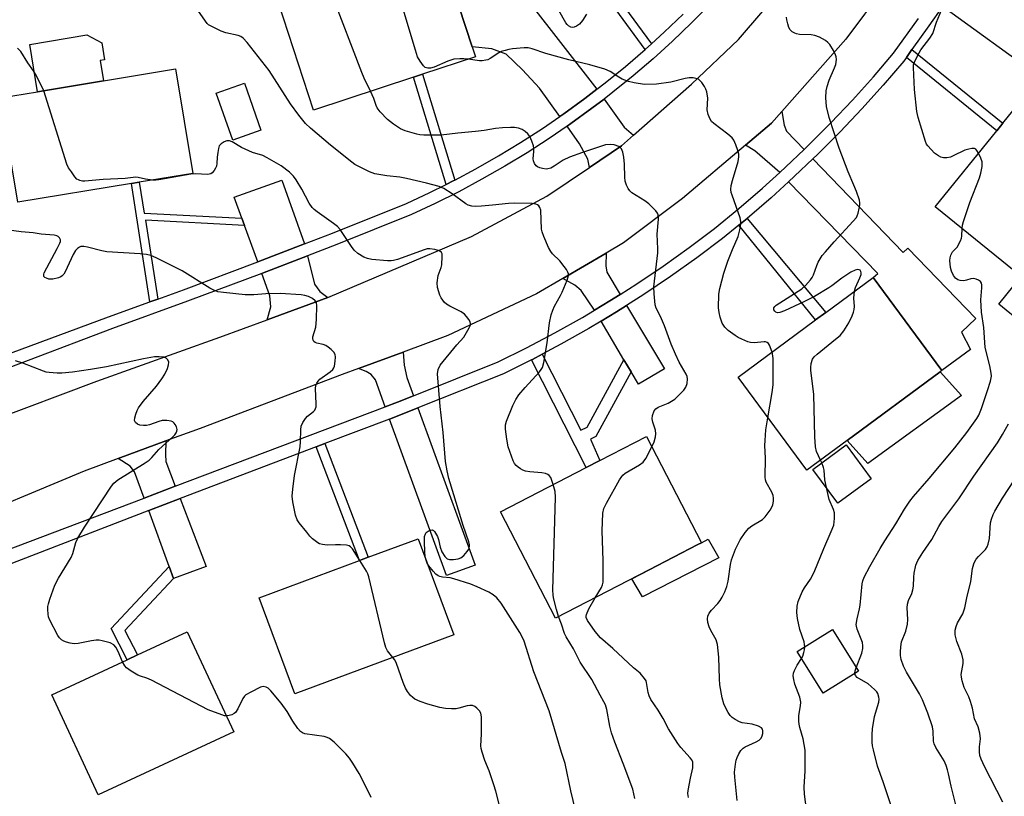
# Model space of a CAD drawing. Units: inches. Extents: x 1285763 to 1291763, y 513451 to 517451.
# Drawn here: x 1288575 to 1288866, y 516999 to 517229 of the extents above; entities that cross this region are included whole.
import ezdxf

# ---------------------------------------------------------------- set-up
doc = ezdxf.new("R2010")
doc.units = ezdxf.units.IN
doc.header["$MEASUREMENT"] = 0
for name, color, linetype in [('BLDG-Footprint', 5, 'Continuous'), ('CULTRL-Pad', 6, 'Continuous'), ('TRANS-Driveway', 251, 'Continuous'), ('TRANS-Non Street Sidewalk', 7, 'Continuous'), ('TRANS-Road', 130, 'Continuous'), ('TRANS-Street Sidewalk', 7, 'Continuous'), ('Undefined', 1, 'Continuous')]:
    doc.layers.add(name, color=color, linetype=linetype)

msp = doc.modelspace()

# ---------------------------------------------------------------- linework, layer by layer
at = {"layer": 'BLDG-Footprint'}
for points, elevation in [([(1288691.5, 517211.74), (1288661.99, 517202.04), (1288651.6, 517233.66), (1288675.1, 517241.38), (1288671.53, 517252.23), (1288695.87, 517260.23), (1288696.97, 517256.86), (1288708.85, 517220.72), (1288709.82, 517217.76), (1288694.15, 517212.61)], 386.01), ([(1288608.17, 517180.33), (1288574.65, 517174.78), (1288569.55, 517205.62), (1288580.48, 517207.43), (1288599.91, 517210.65), (1288621.24, 517214.18), (1288626.34, 517183.33), (1288610.48, 517180.71)], 380.7), ([(1288646.41, 517196.05), (1288638.09, 517193.14), (1288633.22, 517207.01), (1288641.55, 517209.93)], 381.16), ([(1288904.92, 517174.29), (1288896.99, 517164.51), (1288888.4, 517171.48), (1288872.73, 517152.14), (1288878.34, 517147.59), (1288871.39, 517139.01), (1288864.41, 517144.67), (1288871.02, 517152.83), (1288845.55, 517173.48), (1288863.76, 517195.94), (1288865.55, 517198.16), (1288876.6, 517211.79), (1288879.07, 517209.79), (1288879.74, 517209.25), (1288902.53, 517190.78), (1288912.04, 517183.07)], 392.57), ([(1288819.61, 517104.44), (1288807.64, 517095.61), (1288787.35, 517123.11), (1288810.27, 517140.02), (1288813.27, 517142.24), (1288827.28, 517152.57), (1288847.57, 517125.07), (1288847.04, 517124.67)], 388.85), ([(1288761.07, 517066.22), (1288733.46, 517051.93), (1288717.2, 517083.36), (1288742.51, 517096.45), (1288746.57, 517098.55), (1288760.28, 517105.64), (1288776.54, 517074.22), (1288775.47, 517073.67)], 384.7), ([(1288826.69, 517093.11), (1288816.87, 517085.86), (1288809.48, 517095.87), (1288819.3, 517103.12)], 388.98), ([(1288703.37, 517047.02), (1288656.44, 517029.61), (1288645.92, 517057.98), (1288675.5, 517068.96), (1288678.08, 517069.92), (1288692.84, 517075.39)], 378.96), ([(1288638.4, 517018.38), (1288598.37, 516999.77), (1288584.63, 517029.33), (1288606.88, 517039.66), (1288609.94, 517041.08), (1288624.67, 517047.93)], 376.52), ([(1288822.89, 517036.27), (1288812.49, 517029.79), (1288804.83, 517042.07), (1288815.23, 517048.55)], 389.83)]:
    msp.add_lwpolyline(points, close=True, dxfattribs=dict(at, elevation=elevation))
at = {"layer": 'CULTRL-Pad'}
for points in [[(1288599.91, 517210.65), (1288580.48, 517207.43), (1288578.16, 517221.43), (1288594.96, 517224.21), (1288599.43, 517221.92), (1288600.26, 517216.9), (1288598.91, 517216.67)], [(1288853.36, 517117.72), (1288825.65, 517097.64), (1288819.61, 517104.44), (1288847.04, 517124.67)], [(1288781.72, 517069.76), (1288759.09, 517058.23), (1288755.97, 517063.58), (1288761.07, 517066.22), (1288775.47, 517073.67), (1288776.54, 517074.22), (1288778.51, 517075.24)]]:
    msp.add_lwpolyline(points, close=True, dxfattribs=at)
at = {"layer": 'TRANS-Driveway'}
for points in [[(1288745.68, 517208.21), (1288742.05, 517205.48), (1288735.88, 517200.95), (1288734.73, 517200.17), (1288728.7, 517208.54), (1288723.69, 517213.91), (1288718.82, 517218.5), (1288714.58, 517220.09), (1288708.85, 517220.72), (1288696.97, 517256.86), (1288702.27, 517254.68), (1288708.51, 517251.11), (1288713.24, 517247.43), (1288717.91, 517242.85), (1288725.55, 517233.97)], [(1288847.73, 517232.59), (1288851.03, 517237.37), (1288853.42, 517240.89), (1288886.21, 517220.1), (1288879.07, 517209.79), (1288876.6, 517211.79)], [(1288756.5, 517194.65), (1288752.89, 517191.48), (1288743.43, 517185.08), (1288743.01, 517187.55), (1288740.57, 517192.07), (1288736.84, 517197.25), (1288737.93, 517198.04), (1288744.19, 517202.61), (1288747.77, 517205.28), (1288753.7, 517196.97)], [(1288806.85, 517190.35), (1288801.48, 517185.23), (1288799.65, 517183.56), (1288792.3, 517189.98), (1288789.54, 517191.63), (1288797.23, 517198.12), (1288800.27, 517201.57), (1288800.93, 517197.59), (1288801.63, 517195.77)], [(1288802.3, 517180.84), (1288804.05, 517182.46), (1288809.49, 517187.62), (1288836.17, 517159.94), (1288837.53, 517161.25), (1288857.57, 517140.45), (1288853.4, 517136.43), (1288855.97, 517131.33), (1288847.57, 517125.07), (1288827.28, 517152.57), (1288828.68, 517153.73)], [(1288659.28, 517162.49), (1288645.51, 517157.17), (1288641.56, 517167.93), (1288640.79, 517170.07), (1288638.52, 517176.34), (1288652.61, 517181.33)], [(1288666.22, 517146.7), (1288648.25, 517140.1), (1288649.4, 517143.87), (1288649.06, 517147.18), (1288646.68, 517153.77), (1288646.87, 517153.84), (1288660.15, 517158.98), (1288662.23, 517150.6), (1288663.8, 517148.48)], [(1288752.49, 517147.57), (1288749.47, 517145.64), (1288744.99, 517142.96), (1288740.98, 517148.72), (1288739.17, 517150.3), (1288735.64, 517152.29), (1288748.38, 517159.74), (1288748.26, 517156.01), (1288748.56, 517154.12)], [(1288755.75, 517124.67), (1288753.63, 517128.28), (1288746.92, 517139.68), (1288751.45, 517142.43), (1288754.45, 517144.3), (1288765.63, 517125.63), (1288757.91, 517121.01)], [(1288691.51, 517117.62), (1288686.79, 517115.74), (1288683.12, 517114.35), (1288680.22, 517122.33), (1288678.97, 517123.87), (1288677.55, 517124.83), (1288675.22, 517125.69), (1288688.44, 517130.56), (1288688.71, 517126.71), (1288689.56, 517123)], [(1288684.42, 517110.76), (1288688.17, 517112.21), (1288692.81, 517114.05), (1288709.68, 517067.59), (1288701.21, 517064.51)], [(1288621.14, 517090.88), (1288611.94, 517087.41), (1288609.11, 517095.13), (1288607.8, 517096.83), (1288604.24, 517099.07), (1288618.36, 517104.27), (1288618.21, 517100.29), (1288618.3, 517098.21)], [(1288620.64, 517063.67), (1288619.34, 517067.21), (1288613.3, 517083.71), (1288622.55, 517087.24), (1288630.3, 517067.21)]]:
    msp.add_lwpolyline(points, close=True, dxfattribs=at)
at = {"layer": 'TRANS-Non Street Sidewalk'}
for points in [[(1288761.76, 517221.59), (1288759.9, 517219.9), (1288730.64, 517259.88), (1288734.14, 517262.13), (1288736.33, 517258.72), (1288735.15, 517257.96)], [(1288837.07, 517217.58), (1288838.73, 517219.89), (1288865.55, 517198.16), (1288863.76, 517195.94)], [(1288703.69, 517181.36), (1288703.2, 517181.1), (1288701.16, 517180.08), (1288691.5, 517211.74), (1288694.15, 517212.61)], [(1288640.79, 517170.07), (1288641.56, 517167.93), (1288612.37, 517169.49), (1288616.02, 517146.21), (1288613.65, 517145.35), (1288608.16, 517180.32), (1288610.48, 517180.71), (1288611.97, 517171.61)], [(1288787.57, 517168.01), (1288790.01, 517170.01), (1288813.27, 517142.24), (1288810.26, 517140.02)], [(1288753.63, 517128.28), (1288755.75, 517124.67), (1288745.37, 517105.55), (1288743.77, 517104.83), (1288746.57, 517098.55), (1288742.51, 517096.45), (1288726.31, 517128.24), (1288726.6, 517128.39), (1288729.48, 517129.91), (1288740.91, 517107.49), (1288742.8, 517108.33)], [(1288662.77, 517102.53), (1288665.34, 517103.51), (1288678.08, 517069.92), (1288675.5, 517068.96)], [(1288620.64, 517063.67), (1288606.26, 517048.32), (1288609.94, 517041.08), (1288606.88, 517039.66), (1288602.18, 517048.9), (1288619.34, 517067.21)]]:
    msp.add_lwpolyline(points, close=True, dxfattribs=at)
at = {"layer": 'TRANS-Road'}
for points in [[(1288566.48, 517110.09), (1288597.95, 517121.96), (1288634.3, 517134.99), (1288648.25, 517140.1), (1288666.22, 517146.7), (1288708.67, 517164.71), (1288730.87, 517176.59), (1288743.43, 517185.08), (1288752.89, 517191.48), (1288756.5, 517194.65), (1288773.58, 517209.65), (1288787.47, 517222.83), (1288801.89, 517239.71)], [(1288830.53, 517238.21), (1288819.19, 517222.97), (1288800.27, 517201.57), (1288797.23, 517198.12), (1288789.54, 517191.63), (1288770.91, 517175.89), (1288753.55, 517162.77), (1288748.38, 517159.74), (1288735.64, 517152.29), (1288727.82, 517147.71), (1288701.68, 517135.43), (1288688.44, 517130.56), (1288675.22, 517125.69), (1288670.45, 517123.94), (1288628.5, 517108), (1288618.36, 517104.27), (1288604.24, 517099.07), (1288594.25, 517095.4), (1288554, 517078.58)]]:
    msp.add_lwpolyline(points, dxfattribs=at)
at = {"layer": 'TRANS-Street Sidewalk'}
for points in [[(1288784.19, 517238.65), (1288773.62, 517227.76), (1288768.02, 517222.41), (1288762.27, 517217.21), (1288756.39, 517212.16), (1288750.37, 517207.28), (1288747.77, 517205.28), (1288744.19, 517202.61), (1288737.93, 517198.04), (1288736.84, 517197.25), (1288731.55, 517193.64), (1288725.04, 517189.43), (1288718.42, 517185.41), (1288711.68, 517181.57), (1288704.85, 517177.91), (1288697.92, 517174.44), (1288690.86, 517171.13), (1288668.87, 517162.35), (1288660.15, 517158.98), (1288646.87, 517153.84), (1288646.68, 517153.77), (1288624.78, 517145.56), (1288602.63, 517137.54), (1288552.71, 517118.59)], [(1288847.73, 517232.59), (1288843.75, 517226.87), (1288838.73, 517219.89), (1288837.07, 517217.58), (1288836.29, 517216.5), (1288830.2, 517209.36), (1288823.93, 517202.39), (1288817.48, 517195.57), (1288810.86, 517188.92), (1288809.49, 517187.62), (1288804.05, 517182.46), (1288802.3, 517180.84), (1288797.12, 517176.14), (1288790.01, 517170.01), (1288787.57, 517168.01), (1288782.75, 517164.07), (1288775.14, 517158.35), (1288767.39, 517152.83), (1288759.5, 517147.51), (1288754.45, 517144.3), (1288751.45, 517142.43), (1288746.92, 517139.68), (1288743.3, 517137.52), (1288735.01, 517132.84), (1288729.48, 517129.91), (1288726.6, 517128.39), (1288726.31, 517128.24), (1288718.08, 517124.15), (1288692.81, 517114.05), (1288688.17, 517112.21), (1288684.42, 517110.76), (1288665.34, 517103.51), (1288662.77, 517102.53), (1288622.55, 517087.24), (1288613.3, 517083.71), (1288553.81, 517060.82)], [(1288552.16, 517122.69), (1288601.39, 517140.91), (1288613.65, 517145.35), (1288616.02, 517146.21), (1288623.53, 517148.93), (1288645.51, 517157.17), (1288659.28, 517162.49), (1288667.55, 517165.7), (1288689.43, 517174.43), (1288696.36, 517177.67), (1288701.16, 517180.08), (1288703.2, 517181.1), (1288703.69, 517181.36), (1288709.95, 517184.71), (1288716.59, 517188.51), (1288723.13, 517192.48), (1288729.56, 517196.63), (1288734.73, 517200.17), (1288735.88, 517200.95), (1288742.05, 517205.48), (1288745.68, 517208.21), (1288748.15, 517210.1), (1288754.09, 517214.92), (1288759.9, 517219.9), (1288761.76, 517221.59), (1288765.57, 517225.04), (1288771.1, 517230.33)], [(1288554.87, 517065.86), (1288611.94, 517087.41), (1288621.14, 517090.88), (1288683.12, 517114.35), (1288686.79, 517115.74), (1288691.51, 517117.62), (1288716.52, 517127.63), (1288724.86, 517131.77), (1288733.19, 517136.18), (1288741.39, 517140.8), (1288744.99, 517142.96), (1288749.47, 517145.64), (1288752.49, 517147.57), (1288757.41, 517150.69), (1288765.23, 517155.95), (1288772.9, 517161.41), (1288780.4, 517167.06), (1288787.57, 517172.92), (1288794.6, 517178.98), (1288799.65, 517183.56), (1288801.48, 517185.23), (1288806.85, 517190.35), (1288808.2, 517191.64), (1288814.75, 517198.22), (1288821.13, 517204.97), (1288827.34, 517211.87), (1288833.3, 517218.85), (1288840.65, 517229.06)]]:
    msp.add_lwpolyline(points, dxfattribs=at)
at = {"layer": 'Undefined'}
for p, q in [((1288812.07, 517097.78, 388), (1288811.7, 517098.6, 388)), ((1288695.5, 517068.22, 380), (1288695.09, 517069.34, 380))]:
    msp.add_line(p, q, dxfattribs=at)
for points, elevation in [([(1288707.59, 517217.03), (1288706.32, 517217.17), (1288705.14, 517217.2), (1288703.42, 517217.04), (1288701.64, 517216.47), (1288697.62, 517214.68), (1288696.5, 517214.41), (1288695.68, 517214.38), (1288694.97, 517214.61), (1288694.41, 517215.14), (1288693.43, 517216.5), (1288692.72, 517217.73), (1288692.04, 517219.69), (1288685.11, 517243.06), (1288684.72, 517244.5), (1288684.58, 517245.35), (1288684.58, 517247.57), (1288684.81, 517248.93), (1288685.36, 517250.29), (1288687.94, 517255.66), (1288688.24, 517256.75), (1288688.15, 517257.69)], 386), ([(1288678.81, 517207.57), (1288676.95, 517211.43), (1288676.24, 517213.08), (1288667.44, 517236.04), (1288666.95, 517236.98), (1288666.49, 517237.59), (1288666.08, 517237.9), (1288665.4, 517238.2)], 384), ([(1288732.76, 517091.41), (1288732.03, 517093.45), (1288731.59, 517094.08), (1288731.2, 517094.35), (1288730.49, 517094.62), (1288729.44, 517094.86), (1288725.82, 517095.16), (1288724.56, 517095.39), (1288723.81, 517095.67), (1288723.07, 517096.05), (1288722.38, 517096.5), (1288721.79, 517097.04), (1288721.31, 517097.67), (1288720.93, 517098.43), (1288719.5, 517102.5), (1288719.03, 517104.82), (1288718.64, 517107.77), (1288718.71, 517109.06), (1288718.97, 517110.11), (1288720.83, 517114.74), (1288721.71, 517116.5), (1288722.64, 517117.89), (1288724.44, 517120.11), (1288728.73, 517124.69), (1288729.22, 517125.36), (1288729.55, 517126.01), (1288729.94, 517127.43), (1288731, 517133.31), (1288731.63, 517139.18), (1288732.16, 517141.5), (1288732.61, 517142.89), (1288733.14, 517144.1), (1288734.94, 517147.25), (1288735.45, 517148.28), (1288736.86, 517151.8), (1288737.25, 517153.14), (1288737.27, 517153.66), (1288737.12, 517154.16), (1288736.7, 517154.9), (1288736.02, 517155.86), (1288734.72, 517157.5), (1288732.56, 517159.53), (1288732.02, 517160.2), (1288731.35, 517161.47), (1288729.95, 517164.69), (1288729.45, 517166.04), (1288729.29, 517166.89), (1288729.06, 517172.46), (1288728.85, 517173.25), (1288728.49, 517173.74), (1288728.11, 517174), (1288727.61, 517174.19), (1288726.5, 517174.4), (1288721.33, 517174.55), (1288719.6, 517174.45), (1288714.78, 517173.89), (1288711.61, 517173.62), (1288709.89, 517173.52), (1288708.76, 517173.63), (1288707.68, 517173.94), (1288706.98, 517174.28), (1288702.88, 517177.33), (1288700.41, 517178.83), (1288699.12, 517179.44), (1288695.37, 517180.46), (1288689.47, 517181.83), (1288687.43, 517182.18), (1288683.57, 517182.57), (1288680.1, 517183.2), (1288678.48, 517183.78), (1288675.14, 517185.41), (1288674.16, 517185.99), (1288673.23, 517186.66), (1288666.98, 517191.68), (1288661.1, 517196.67), (1288659.61, 517198.09), (1288657.62, 517200.5), (1288655.21, 517203.88), (1288648.84, 517213.76), (1288642.34, 517221.94), (1288641.17, 517223.24), (1288640.47, 517223.73), (1288639.69, 517224.04), (1288636.05, 517224.86), (1288634.67, 517225.32), (1288631.73, 517226.78), (1288630.99, 517227.25), (1288630.57, 517227.64), (1288625.91, 517234.15)], 382), ([(1288742.59, 517230.4), (1288741.39, 517228.47), (1288740.48, 517227.41), (1288739.63, 517226.78), (1288738.92, 517226.49), (1288738.44, 517226.45), (1288737.96, 517226.53), (1288737.28, 517226.91), (1288736.87, 517227.27), (1288736.46, 517227.8), (1288734.46, 517231.43)], 388), ([(1288858.39, 517189.32), (1288857.91, 517190.13), (1288857.58, 517190.5), (1288857.15, 517190.7), (1288856.37, 517190.68), (1288855.52, 517190.5), (1288854.38, 517190.14), (1288850.94, 517188.46), (1288850.11, 517188.13), (1288849.05, 517187.9), (1288848, 517187.93), (1288847.26, 517188.16), (1288846.54, 517188.5), (1288845.41, 517189.33), (1288843.39, 517191.48), (1288843.06, 517191.95), (1288842.7, 517192.75), (1288840.59, 517199.86), (1288840.21, 517201.6), (1288839.46, 517208.09), (1288839.13, 517214.57), (1288839.22, 517215.4), (1288839.43, 517216.2), (1288840.32, 517218.03), (1288841.39, 517219.8), (1288843.99, 517223.24), (1288844.84, 517224.61), (1288845.96, 517227.99), (1288847.44, 517231.53)], 390), ([(1288821.77, 517148.51), (1288822.07, 517149.6), (1288823.35, 517152.42), (1288823.68, 517153.41), (1288823.71, 517153.9), (1288823.62, 517154.34), (1288823.41, 517154.7), (1288823.09, 517154.88), (1288822.67, 517154.89), (1288821.95, 517154.73), (1288820.68, 517154.16), (1288817.99, 517152.33), (1288815.1, 517150.11), (1288814.17, 517149.47), (1288809.94, 517146.97), (1288807.02, 517145.47), (1288801.08, 517142.76), (1288799.72, 517142.24), (1288798.98, 517142.17), (1288798.56, 517142.3), (1288798.18, 517142.59), (1288797.96, 517142.98), (1288797.97, 517143.61), (1288798.21, 517144), (1288798.59, 517144.36), (1288806.17, 517149.24), (1288807.25, 517150.18), (1288808.77, 517151.9), (1288809.27, 517152.59), (1288809.67, 517153.35), (1288810.63, 517156.14), (1288811.01, 517157.07), (1288812.22, 517159.02), (1288813.15, 517160.17), (1288815.75, 517163.06), (1288821.4, 517169.17), (1288822.31, 517170.31), (1288822.57, 517170.81), (1288822.84, 517171.59), (1288823.16, 517172.95), (1288823.33, 517174.06), (1288823.33, 517174.6), (1288823.18, 517175.44), (1288822.33, 517177.94), (1288821.59, 517179.86), (1288819.88, 517183.82), (1288817.21, 517190.78), (1288814.27, 517199.79), (1288813.49, 517203.08), (1288813.29, 517205.67), (1288813.37, 517207.66), (1288813.7, 517209.02), (1288814.28, 517210.88), (1288815.85, 517214.47), (1288816.24, 517215.53), (1288816.44, 517216.93), (1288816.36, 517217.76), (1288816.18, 517218.3), (1288815.53, 517219.6), (1288814.46, 517221.36), (1288813.92, 517222.02), (1288813.22, 517222.54), (1288811.4, 517223.52), (1288810.03, 517224.05), (1288808.91, 517224.22), (1288805.46, 517224.38), (1288804.63, 517224.53), (1288804.09, 517224.73), (1288803.35, 517225.15), (1288802.74, 517225.7), (1288802.36, 517226.42), (1288802.02, 517227.51), (1288801.78, 517228.64), (1288801.71, 517229.48)], 388), ([(1288582.26, 517207.73), (1288581.46, 517209.62), (1288579.85, 517212.66), (1288579.25, 517213.63), (1288577.55, 517215.95), (1288575.5, 517219.3), (1288574.56, 517220.32)], 380), ([(1288797.39, 517130.52), (1288796.61, 517132.62), (1288796.34, 517133.05), (1288795.96, 517133.36), (1288795.48, 517133.53), (1288795.03, 517133.57), (1288792.12, 517133.28), (1288791.04, 517133.35), (1288790.25, 517133.58), (1288788.43, 517134.33), (1288787.42, 517134.82), (1288786.47, 517135.42), (1288784.42, 517136.89), (1288783.42, 517137.87), (1288782.66, 517139.04), (1288782.04, 517140.88), (1288781.73, 517142.22), (1288781.61, 517143.56), (1288781.71, 517147.64), (1288781.94, 517149.35), (1288783.11, 517153.81), (1288784.34, 517157.4), (1288785.68, 517160.82), (1288787.36, 517164.71), (1288787.86, 517166.63), (1288788.17, 517168.3), (1288788.21, 517169.12), (1288787.99, 517170.22), (1288785.58, 517176.87), (1288785.33, 517177.72), (1288785.24, 517178.59), (1288785.34, 517179.76), (1288785.67, 517181.21), (1288787.36, 517186.82), (1288787.57, 517188.19), (1288787.58, 517189), (1288787.32, 517190.12), (1288786.71, 517191.77), (1288786.11, 517193.1), (1288785.63, 517193.8), (1288784.36, 517194.93), (1288780.18, 517198.09), (1288779.56, 517198.67), (1288779.09, 517199.37), (1288778.57, 517200.72), (1288778.26, 517202.12), (1288778.39, 517205.54), (1288778.17, 517207.43), (1288777.87, 517208.21), (1288777.44, 517208.96), (1288776.63, 517210.16), (1288776.09, 517210.8), (1288775.67, 517211.12), (1288774.91, 517211.39), (1288774.07, 517211.5), (1288772.92, 517211.52), (1288771.76, 517211.35), (1288767.46, 517210.28), (1288763.29, 517209.63), (1288759.77, 517209.6), (1288756.64, 517210.07), (1288754.97, 517210.45), (1288753.13, 517211.2), (1288752.15, 517211.75), (1288749.59, 517213.44), (1288748.01, 517214.11), (1288743.55, 517215.35), (1288737.38, 517216.84), (1288730.62, 517218.74), (1288726.5, 517220.16), (1288725.38, 517220.38), (1288724.22, 517220.38), (1288720.71, 517220.11), (1288719.65, 517219.96), (1288718.53, 517219.67), (1288717.43, 517219.3), (1288716.65, 517218.94), (1288714.18, 517217.23), (1288713.41, 517216.86), (1288712.88, 517216.72), (1288711.78, 517216.58), (1288710.94, 517216.58), (1288707.59, 517217.03)], 386), ([(1288614.43, 517181.36), (1288612.35, 517181.6), (1288610.21, 517182.14), (1288609.46, 517182.22), (1288606.3, 517181.8), (1288599.84, 517181.5), (1288594.45, 517181.05), (1288593.72, 517181.07), (1288592.98, 517181.2), (1288592.51, 517181.37), (1288592.07, 517181.65), (1288591.48, 517182.27), (1288590.44, 517183.74), (1288589.63, 517185), (1288589.12, 517186.07), (1288582.26, 517207.73)], 380), ([(1288761.9, 517102.52), (1288762.58, 517104.07), (1288762.94, 517105.48), (1288763.07, 517106.34), (1288762.99, 517107.43), (1288762.18, 517109.81), (1288761.95, 517110.79), (1288762.05, 517111.82), (1288762.56, 517113.16), (1288763.07, 517113.8), (1288763.75, 517114.24), (1288766.74, 517115.47), (1288767.74, 517116), (1288768.65, 517116.65), (1288769.7, 517117.61), (1288771.32, 517119.24), (1288771.97, 517120.13), (1288772.31, 517121.21), (1288772.42, 517122.63), (1288772.28, 517123.3), (1288771.98, 517124.01), (1288769.93, 517127.51), (1288768.84, 517129.89), (1288767.6, 517132.85), (1288765.62, 517138.32), (1288764.42, 517141), (1288763.2, 517143.46), (1288762.92, 517144.49), (1288762.59, 517147.74), (1288762.48, 517149.82), (1288763.69, 517159.88), (1288763.69, 517161.03), (1288763.42, 517165.35), (1288763.81, 517169.75), (1288763.76, 517171.08), (1288763.58, 517171.57), (1288763.09, 517172.24), (1288761.01, 517174.28), (1288759.82, 517175.17), (1288756.01, 517177.56), (1288755.35, 517178.14), (1288754.87, 517178.83), (1288754.37, 517179.87), (1288754.04, 517180.98), (1288753.93, 517182.17), (1288753.81, 517186.08), (1288753.63, 517188.15), (1288753.37, 517189.58), (1288752.89, 517190.54), (1288752.55, 517190.94), (1288752.11, 517191.25), (1288750.77, 517191.72), (1288749.62, 517191.89), (1288748.19, 517191.71), (1288741.41, 517189.51), (1288737.55, 517188.14), (1288735.72, 517187.22), (1288733.03, 517185.42), (1288732.01, 517184.9), (1288731.19, 517184.67), (1288730.63, 517184.61), (1288729.57, 517184.73), (1288728.79, 517184.94), (1288728.08, 517185.26), (1288727.68, 517185.59), (1288727.21, 517186.26), (1288726.93, 517187.04), (1288726.88, 517187.58), (1288727.07, 517189.8), (1288727.07, 517190.63), (1288726.9, 517191.47), (1288726.44, 517192.85), (1288725.85, 517194.17), (1288725.26, 517194.99), (1288724.5, 517195.7), (1288723.59, 517196.26), (1288722.49, 517196.65), (1288721.34, 517196.87), (1288720.16, 517196.91), (1288717.78, 517196.82), (1288715.74, 517196.63), (1288712.41, 517196.01), (1288709.78, 517195.66), (1288704.62, 517195.21), (1288699.64, 517194.64), (1288694.54, 517194.63), (1288693.35, 517194.7), (1288692.48, 517194.86), (1288689.07, 517195.9), (1288687.7, 517196.44), (1288685.57, 517197.82), (1288683.8, 517199.23), (1288681.65, 517201.55), (1288680.79, 517202.67), (1288680.47, 517203.34), (1288679.77, 517205.47), (1288678.81, 517207.57)], 384), ([(1288695.09, 517069.34), (1288694.92, 517070.25), (1288694.83, 517071.42), (1288694.7, 517074.67), (1288694.78, 517076.1), (1288694.99, 517076.85), (1288695.26, 517077.25), (1288695.86, 517077.68), (1288696.53, 517077.96), (1288696.96, 517078.01), (1288697.36, 517077.87), (1288697.7, 517077.53), (1288698, 517077.08), (1288698.54, 517076.03), (1288698.86, 517075.2), (1288699.4, 517072.87), (1288699.9, 517071.54), (1288700.73, 517070.11), (1288701.1, 517069.73), (1288701.48, 517069.5), (1288702.14, 517069.3), (1288703.28, 517069.27), (1288704.71, 517069.47), (1288705.5, 517069.75), (1288706.39, 517070.46), (1288707.36, 517071.58), (1288707.82, 517072.29), (1288708.03, 517073.06), (1288707.99, 517073.6), (1288707.79, 517074.45), (1288706.17, 517079.3), (1288703.38, 517088.32), (1288701.95, 517093.24), (1288701.42, 517095.41), (1288700.99, 517098.23), (1288700.29, 517106.76), (1288699.41, 517114.44), (1288698.55, 517124.1), (1288698.78, 517125.43), (1288699.33, 517126.66), (1288704.28, 517132.64), (1288706.31, 517134.91), (1288707.97, 517137.68), (1288708.28, 517138.44), (1288708.34, 517138.94), (1288708.22, 517139.43), (1288707.82, 517140.15), (1288707.13, 517141.08), (1288706.53, 517141.73), (1288705.61, 517142.4), (1288702.22, 517144.11), (1288701.26, 517144.71), (1288700.65, 517145.23), (1288700.11, 517145.83), (1288699.66, 517146.54), (1288699.3, 517147.32), (1288698.62, 517149.59), (1288698.53, 517150.99), (1288698.82, 517153.17), (1288699.67, 517155.48), (1288699.85, 517156.35), (1288699.99, 517158.73), (1288699.91, 517159.55), (1288699.72, 517159.99), (1288699.14, 517160.41), (1288697.79, 517160.83), (1288696.35, 517161.07), (1288695.51, 517161.02), (1288694.61, 517160.76), (1288686.76, 517157.89), (1288685.63, 517157.57), (1288684.88, 517157.46), (1288683.86, 517157.47), (1288679.23, 517157.88), (1288677.89, 517158.14), (1288676.85, 517158.54), (1288675.08, 517159.65), (1288673.97, 517160.6), (1288673.13, 517161.76), (1288670.46, 517165.88), (1288669.79, 517166.78), (1288669.05, 517167.61), (1288667.89, 517168.53), (1288663.05, 517171.94), (1288662.15, 517172.67), (1288661.59, 517173.25), (1288660.66, 517174.57), (1288658.5, 517178.64), (1288656.88, 517181.39), (1288656.04, 517182.51), (1288654.84, 517183.67), (1288652.42, 517185.57), (1288648.3, 517187.95), (1288646.96, 517188.56), (1288643.95, 517189.53), (1288642.86, 517189.97), (1288640.73, 517191.01), (1288637.93, 517192.63), (1288637.16, 517192.92), (1288636.38, 517192.89), (1288635.6, 517192.61), (1288634.64, 517192.03), (1288634.13, 517191.43), (1288633.86, 517190.66), (1288633.65, 517189.54), (1288633.49, 517188.09), (1288633.41, 517186.29), (1288633.27, 517185.43), (1288633.05, 517184.89), (1288632.6, 517184.15), (1288632.05, 517183.51), (1288631.62, 517183.2), (1288631.13, 517183.05), (1288630.59, 517183), (1288627.17, 517183.16), (1288625.72, 517183.1), (1288616.25, 517181.42), (1288615.39, 517181.34), (1288614.43, 517181.36)], 380), ([(1288853.52, 517167.02), (1288853.66, 517168), (1288853.97, 517169.13), (1288855.79, 517174.76), (1288858.71, 517182.02), (1288859.11, 517183.38), (1288859.41, 517185.33), (1288859.42, 517186.7), (1288859.09, 517187.81), (1288858.39, 517189.32)], 390), ([(1288675.62, 517069), (1288673.47, 517072.42), (1288672.91, 517073.04), (1288672.46, 517073.31), (1288671.67, 517073.5), (1288669.93, 517073.62), (1288668.46, 517073.63), (1288666.02, 517073.51), (1288664.58, 517073.65), (1288663.75, 517073.89), (1288663.26, 517074.14), (1288661.68, 517075.35), (1288660.87, 517076.17), (1288659.94, 517077.3), (1288657.77, 517080.06), (1288657.13, 517081.02), (1288656.65, 517082.34), (1288655.88, 517086.28), (1288655.7, 517087.99), (1288655.86, 517090.01), (1288656.37, 517094.06), (1288658.02, 517102.59), (1288658.12, 517104.04), (1288658.19, 517107.53), (1288658.36, 517108.65), (1288658.82, 517109.71), (1288659.61, 517110.94), (1288660.2, 517111.58), (1288661.99, 517112.99), (1288662.33, 517113.41), (1288662.58, 517113.89), (1288662.73, 517114.41), (1288662.79, 517115.24), (1288662.59, 517119.82), (1288662.69, 517120.64), (1288662.94, 517121.36), (1288663.34, 517121.99), (1288663.87, 517122.56), (1288666.86, 517124.68), (1288667.67, 517125.41), (1288667.95, 517125.87), (1288668.13, 517126.39), (1288668.38, 517127.83), (1288668.45, 517128.99), (1288668.33, 517129.8), (1288667.93, 517130.47), (1288667.18, 517131.28), (1288666.33, 517132.01), (1288665.63, 517132.46), (1288664.83, 517132.74), (1288662.9, 517133.16), (1288662.43, 517133.36), (1288662.07, 517133.65), (1288661.85, 517134.06), (1288661.72, 517134.52), (1288661.72, 517135.01), (1288662.6, 517137.89), (1288662.82, 517140.19), (1288662.95, 517144.25), (1288662.83, 517145.04), (1288662.45, 517145.67), (1288661.64, 517146.34), (1288660.45, 517146.99), (1288659.43, 517147.28), (1288658.28, 517147.43), (1288652.06, 517147.84), (1288647.88, 517147.7), (1288644.3, 517147.45), (1288641.73, 517147.44), (1288635.39, 517148.11), (1288633.67, 517148.38), (1288632.69, 517148.69), (1288631.37, 517149.39), (1288623.17, 517154.5), (1288615.47, 517158.38), (1288613.93, 517159.03), (1288612.67, 517159.34), (1288610.73, 517159.56), (1288600.91, 517160.12), (1288599.47, 517160.4), (1288595.2, 517161.53), (1288594.08, 517161.76), (1288593.28, 517161.74), (1288592.83, 517161.57), (1288592.22, 517161.13), (1288591.68, 517160.56), (1288590.96, 517159.32), (1288588.62, 517154.28), (1288588.19, 517153.55), (1288587.73, 517153.02), (1288587.37, 517152.78), (1288586.6, 517152.45), (1288584.92, 517152.07), (1288583.81, 517152.12), (1288583.05, 517152.36), (1288582.62, 517152.59), (1288582.33, 517152.9), (1288582.26, 517153.09), (1288582.29, 517153.52), (1288582.45, 517153.98), (1288586.28, 517161.17), (1288587.04, 517162.75), (1288587.2, 517163.25), (1288587.22, 517163.73), (1288586.91, 517164.32), (1288586.56, 517164.64), (1288586.13, 517164.89), (1288585.34, 517165.11), (1288581.56, 517165.38), (1288579.15, 517165.75), (1288575.57, 517166.1), (1288570.57, 517166.74)], 378), ([(1288822.26, 517037.27), (1288823.91, 517041.57), (1288824.22, 517042.95), (1288824.23, 517043.77), (1288824.07, 517044.73), (1288822.53, 517048.72), (1288822.31, 517049.53), (1288822.26, 517050.07), (1288822.49, 517051.76), (1288823.26, 517054.66), (1288823.47, 517055.77), (1288823.97, 517062.07), (1288824.21, 517062.99), (1288824.63, 517064.04), (1288826.27, 517067.21), (1288829.31, 517072.56), (1288830.67, 517074.76), (1288833.97, 517079.79), (1288836.56, 517084.14), (1288838.14, 517086.52), (1288839.19, 517087.9), (1288843.77, 517093.18), (1288851.38, 517102.22), (1288854.91, 517106.74), (1288857.93, 517110.89), (1288858.51, 517111.95), (1288859.25, 517113.84), (1288861.07, 517119.15), (1288861.89, 517121.99), (1288862.17, 517123.42), (1288862.16, 517124.26), (1288861.72, 517126.48), (1288860.37, 517131.91), (1288859.94, 517137.75), (1288859.28, 517142.37), (1288859.08, 517145.94), (1288859.37, 517149.56), (1288859.34, 517150.42), (1288859.23, 517150.93), (1288858.98, 517151.34), (1288858.39, 517151.77), (1288857.66, 517152.09), (1288856.9, 517152.28), (1288856.09, 517152.2), (1288854.82, 517151.77), (1288854.04, 517151.63), (1288852.98, 517151.64), (1288852.25, 517151.87), (1288851.6, 517152.35), (1288850.97, 517153.2), (1288850.41, 517154.47), (1288850.1, 517155.54), (1288849.95, 517157.54), (1288850.02, 517158.39), (1288850.21, 517159.21), (1288850.69, 517160.17), (1288851.72, 517161.11), (1288852.08, 517161.55), (1288853.03, 517163.37), (1288853.32, 517164.19), (1288853.44, 517164.77), (1288853.52, 517167.02)], 390), ([(1288811.7, 517098.6), (1288810.49, 517101.13), (1288810.2, 517102.54), (1288810.04, 517105.49), (1288809.69, 517117.98), (1288808.81, 517125.17), (1288808.81, 517126.02), (1288808.98, 517127.14), (1288809.38, 517128.47), (1288809.84, 517129.15), (1288810.68, 517129.93), (1288816.16, 517134.32), (1288817.47, 517135.47), (1288818.55, 517136.86), (1288820.03, 517139.22), (1288821.04, 517141.26), (1288821.45, 517142.33), (1288821.67, 517143.14), (1288821.71, 517143.96), (1288821.59, 517146.48), (1288821.77, 517148.51)], 388), ([(1288605.55, 517039.04), (1288604.24, 517042.06), (1288603.59, 517043.34), (1288602.97, 517044.05), (1288601.92, 517044.6), (1288599.5, 517045.26), (1288598.66, 517045.39), (1288597.78, 517045.41), (1288596.38, 517045.28), (1288592.46, 517044.46), (1288591.3, 517044.38), (1288590.13, 517044.52), (1288588.98, 517044.8), (1288588.23, 517045.12), (1288587.57, 517045.55), (1288586.94, 517046.14), (1288586.43, 517046.85), (1288583.95, 517051.52), (1288583.68, 517052.33), (1288583.54, 517053.15), (1288583.45, 517054.53), (1288583.49, 517055.36), (1288583.66, 517056.2), (1288584.09, 517057.59), (1288585.53, 517061.72), (1288586.62, 517063.72), (1288590.33, 517069.83), (1288590.82, 517071.06), (1288591.76, 517074.26), (1288592.34, 517075.57), (1288594.31, 517078.85), (1288602.3, 517090.96), (1288603.02, 517091.8), (1288604.21, 517092.76), (1288612.25, 517097.78), (1288613.38, 517098.57), (1288614.19, 517099.35), (1288616.27, 517101.77), (1288620.4, 517105.47), (1288620.95, 517106.06), (1288621.4, 517106.71), (1288621.6, 517107.19), (1288621.67, 517107.69), (1288621.48, 517108.44), (1288621.09, 517109.15), (1288620.76, 517109.58), (1288620.36, 517109.92), (1288619.91, 517110.12), (1288618.6, 517110.35), (1288617.26, 517110.29), (1288616.25, 517110.02), (1288613.47, 517109.02), (1288612.63, 517108.88), (1288611.79, 517108.86), (1288610.7, 517108.97), (1288609.98, 517109.26), (1288609.41, 517109.72), (1288609.17, 517110.1), (1288609.11, 517110.34), (1288609.16, 517111.12), (1288609.45, 517112.23), (1288609.88, 517113.32), (1288610.3, 517114.03), (1288611.69, 517115.89), (1288615.58, 517120.5), (1288617.18, 517122.64), (1288618.09, 517124.06), (1288618.83, 517125.66), (1288619.17, 517126.75), (1288619.18, 517127.53), (1288618.91, 517128.22), (1288618.43, 517128.76), (1288617.73, 517129.02), (1288616.37, 517129.15), (1288615.04, 517129.1), (1288611.73, 517128.53), (1288600.84, 517126.16), (1288596.08, 517125.37), (1288590.73, 517124.65), (1288587.65, 517124.33), (1288586.23, 517124.3), (1288583.87, 517124.49), (1288583, 517124.63), (1288582.17, 517124.88), (1288576.13, 517127.22), (1288573.93, 517127.93)], 376), ([(1288796.19, 517111.12), (1288797.42, 517118.56), (1288797.71, 517120.88), (1288797.74, 517128.54), (1288797.66, 517129.42), (1288797.39, 517130.52)], 386), ([(1288787.06, 516998.03), (1288786.36, 517005), (1288786.32, 517006.48), (1288786.6, 517008.81), (1288786.83, 517009.97), (1288787.09, 517010.79), (1288787.57, 517011.84), (1288788.17, 517012.82), (1288788.87, 517013.52), (1288789.5, 517013.96), (1288792.73, 517015.37), (1288793.64, 517015.94), (1288794.14, 517016.51), (1288794.51, 517017.17), (1288794.7, 517017.91), (1288794.69, 517018.68), (1288794.58, 517019.14), (1288794.31, 517019.53), (1288793.42, 517020.05), (1288791.51, 517020.65), (1288788.55, 517021.06), (1288787.77, 517021.35), (1288786.54, 517022), (1288785.63, 517022.62), (1288785.06, 517023.21), (1288784.41, 517024.11), (1288783.71, 517025.31), (1288783.19, 517026.58), (1288782.64, 517028.42), (1288782.02, 517032.21), (1288781.87, 517033.97), (1288781.72, 517040.46), (1288781.28, 517044.2), (1288780.86, 517045.55), (1288779.27, 517048.34), (1288778.78, 517049.37), (1288778.4, 517050.69), (1288778.29, 517051.76), (1288778.43, 517052.48), (1288778.83, 517053.39), (1288779.54, 517054.31), (1288781.37, 517056.23), (1288782.11, 517057.13), (1288782.7, 517058.13), (1288783.45, 517059.72), (1288784, 517061.26), (1288784.44, 517062.87), (1288785.13, 517067.75), (1288785.46, 517069.17), (1288786.63, 517072.32), (1288788, 517075.04), (1288789.42, 517077.2), (1288790.51, 517078.52), (1288791.42, 517079.21), (1288794.55, 517081.13), (1288795.38, 517081.83), (1288796.86, 517083.88), (1288797.65, 517085.35), (1288797.85, 517086.62), (1288797.83, 517087.4), (1288797.68, 517088.13), (1288797.3, 517089.11), (1288795.69, 517092.12), (1288795.45, 517092.82), (1288795.34, 517093.58), (1288795.44, 517099.24), (1288795.29, 517102.98), (1288795.33, 517104.42), (1288795.55, 517107.6), (1288796.19, 517111.12)], 386), ([(1288851.98, 516995.6), (1288850.28, 517002.33), (1288849.54, 517006), (1288849.25, 517007.11), (1288848.78, 517008.45), (1288848.22, 517009.75), (1288845.81, 517013.73), (1288845.29, 517014.77), (1288845.11, 517015.56), (1288844.99, 517018.51), (1288844.77, 517019.85), (1288843.4, 517023.85), (1288841.82, 517027.83), (1288840.98, 517029.61), (1288837.11, 517035.97), (1288836.22, 517037.76), (1288835.58, 517039.72), (1288835.33, 517040.86), (1288835.3, 517042.03), (1288835.41, 517043.5), (1288835.68, 517044.93), (1288836.89, 517048.12), (1288837.42, 517050.12), (1288837.54, 517051.59), (1288837.32, 517055), (1288837.38, 517056.08), (1288837.69, 517057.15), (1288838.66, 517059.26), (1288839.02, 517060.33), (1288839.19, 517061.42), (1288839.25, 517064.09), (1288839.36, 517065.27), (1288839.91, 517067.56), (1288840.42, 517068.93), (1288841.93, 517071.38), (1288844.64, 517075.18), (1288846.67, 517079.03), (1288847.55, 517080.48), (1288852.55, 517087.14), (1288856.97, 517093.93), (1288863.98, 517103.73), (1288865.51, 517106.15), (1288867.2, 517109.38)], 392), ([(1288745.14, 517057.97), (1288747.02, 517061.04), (1288747.33, 517061.78), (1288747.48, 517062.57), (1288747.48, 517069), (1288747.19, 517077.71), (1288747.43, 517082.91), (1288747.71, 517084.3), (1288748.48, 517085.87), (1288752.38, 517092.79), (1288753, 517093.77), (1288753.37, 517094.21), (1288754.03, 517094.74), (1288758.28, 517097.21), (1288759.33, 517098.04), (1288760.11, 517099.08), (1288761.9, 517102.52)], 384), ([(1288813.46, 517090.49), (1288813.01, 517092.78), (1288812.81, 517095.69), (1288812.59, 517096.49), (1288812.07, 517097.78)], 388), ([(1288734.33, 517052.38), (1288733.71, 517054.48), (1288732.84, 517057.96), (1288732.7, 517058.82), (1288732.6, 517060.24), (1288733.41, 517087.63), (1288733.31, 517089.39), (1288732.76, 517091.41)], 382), ([(1288807.06, 517043.46), (1288807.03, 517044.11), (1288806.87, 517044.94), (1288805.63, 517048.63), (1288804.92, 517051.85), (1288804.72, 517053.57), (1288804.81, 517055.48), (1288805.15, 517056.83), (1288806.28, 517059.72), (1288806.96, 517060.89), (1288808.77, 517063.5), (1288809.79, 517065.54), (1288812.68, 517072.55), (1288814.9, 517077.49), (1288815.6, 517079.42), (1288815.88, 517081.38), (1288815.87, 517083.05), (1288815.57, 517084.07), (1288814.3, 517087.03), (1288813.46, 517090.49)], 388), ([(1288865.6, 516997.59), (1288860.11, 517008.13), (1288859.16, 517010.25), (1288858.79, 517011.33), (1288858.64, 517012.47), (1288858.67, 517013.92), (1288858.95, 517016.27), (1288858.75, 517017.92), (1288858.25, 517019.81), (1288857.2, 517022.18), (1288856.59, 517025.39), (1288856.01, 517027.33), (1288855.49, 517028.68), (1288854.11, 517031.49), (1288853.52, 517033.39), (1288853.31, 517034.49), (1288853.28, 517035.32), (1288853.86, 517038.55), (1288853.89, 517039.62), (1288853.44, 517041.29), (1288851.96, 517045.02), (1288851.46, 517046.98), (1288851.47, 517048.39), (1288851.74, 517049.51), (1288852.2, 517050.59), (1288853.72, 517053.22), (1288854.35, 517054.96), (1288854.92, 517057.94), (1288856.12, 517062.81), (1288856.61, 517066.6), (1288856.98, 517067.95), (1288857.29, 517068.71), (1288857.69, 517069.4), (1288858.34, 517070.17), (1288860.45, 517072.25), (1288860.92, 517072.97), (1288861.23, 517073.78), (1288861.6, 517075.51), (1288861.94, 517080.1), (1288862.22, 517081.19), (1288862.7, 517082.52), (1288863.22, 517083.57), (1288865.49, 517087.42), (1288869, 517092.77)], 394), ([(1288685.36, 517040.34), (1288683.82, 517042.24), (1288683.29, 517043.27), (1288682.89, 517044.69), (1288678.27, 517064.18), (1288677.98, 517065.02), (1288677.59, 517065.81), (1288675.62, 517069)], 378), ([(1288740.14, 516991.96), (1288737.93, 517000.94), (1288736.29, 517009.05), (1288735.21, 517012.25), (1288731.57, 517024.58), (1288727.06, 517036.07), (1288724.22, 517045.15), (1288723.61, 517046.46), (1288722.89, 517047.74), (1288720.19, 517052.07), (1288717.36, 517056.41), (1288716.08, 517057.93), (1288715.04, 517058.86), (1288713.78, 517059.59), (1288710.34, 517061.23), (1288708.43, 517061.96), (1288703.45, 517063.59), (1288702.33, 517063.82), (1288700.03, 517064.01), (1288699.24, 517064.2), (1288698.76, 517064.41), (1288698.11, 517064.92), (1288697.33, 517065.78), (1288696.05, 517067.39), (1288695.5, 517068.22)], 380), ([(1288772.68, 516998.98), (1288772.54, 517000.13), (1288772.59, 517000.99), (1288773.27, 517004.72), (1288773.95, 517007.72), (1288774.04, 517008.58), (1288773.95, 517009.42), (1288773.68, 517010.08), (1288773.24, 517010.72), (1288770.48, 517013.73), (1288769.61, 517014.88), (1288766.86, 517019.28), (1288765.23, 517022.25), (1288763.76, 517024.74), (1288761.57, 517027.95), (1288761.12, 517028.95), (1288760.78, 517030), (1288760.36, 517032.95), (1288760.17, 517033.45), (1288759.73, 517034.16), (1288758.41, 517035.64), (1288756.44, 517037.28), (1288750.41, 517042.95), (1288746.71, 517046.16), (1288745.18, 517047.98), (1288742.9, 517051.28), (1288742.54, 517052.13), (1288742.5, 517052.53), (1288742.6, 517053.06), (1288743.32, 517054.65), (1288745.14, 517057.97)], 384), ([(1288756.88, 516998.7), (1288756.24, 517001.46), (1288753.46, 517009.01), (1288750.95, 517015.29), (1288750, 517018.03), (1288749.45, 517020), (1288748.55, 517024.96), (1288748.18, 517026.31), (1288747.75, 517027.23), (1288746.63, 517029.14), (1288744.13, 517033.77), (1288740.74, 517038.94), (1288738.78, 517042.88), (1288736.58, 517046.42), (1288736.14, 517047.43), (1288735.23, 517050.16), (1288734.33, 517052.38)], 382), ([(1288806.11, 517040.02), (1288806.44, 517040.67), (1288806.81, 517041.76), (1288807, 517042.59), (1288807.06, 517043.46)], 388), ([(1288636.23, 517023.06), (1288635.67, 517023.12), (1288634.86, 517023.35), (1288630.84, 517024.88), (1288614.12, 517033.65), (1288612.76, 517034.24), (1288610.84, 517034.78), (1288610.06, 517035.1), (1288608.12, 517036.27), (1288606.75, 517037.26), (1288606.19, 517037.87), (1288605.55, 517039.04)], 376), ([(1288717.22, 516995.38), (1288715.84, 517000.79), (1288715.26, 517002.74), (1288713.89, 517006.85), (1288712.59, 517009.93), (1288711.79, 517012.33), (1288711.52, 517013.41), (1288711.42, 517014.23), (1288711.6, 517017.62), (1288711.61, 517021.1), (1288711.57, 517022.83), (1288711.35, 517023.92), (1288710.95, 517024.59), (1288710.22, 517025.37), (1288709.6, 517025.86), (1288708.91, 517026.12), (1288708.12, 517026.13), (1288707.3, 517025.99), (1288704.93, 517025.33), (1288704.12, 517025.18), (1288702.68, 517025.14), (1288700.94, 517025.24), (1288699.27, 517025.56), (1288695.7, 517026.51), (1288693.48, 517027.3), (1288691.9, 517028.02), (1288691.25, 517028.5), (1288690.65, 517029.13), (1288689.74, 517030.29), (1288689.1, 517031.27), (1288688.41, 517032.91), (1288686.44, 517038.52), (1288685.93, 517039.58), (1288685.36, 517040.34)], 378), ([(1288807.54, 516995.42), (1288807, 516999.97), (1288806.86, 517002.04), (1288807.13, 517006.85), (1288807.13, 517012.96), (1288806.6, 517016.28), (1288805.59, 517019.59), (1288805.36, 517020.67), (1288805.27, 517021.5), (1288805.35, 517023.17), (1288805.84, 517026.08), (1288805.89, 517027.14), (1288805.56, 517028.56), (1288804.15, 517032.48), (1288803.8, 517033.84), (1288803.63, 517034.92), (1288803.7, 517035.72), (1288804, 517036.5), (1288804.86, 517038.04), (1288806.11, 517040.02)], 388), ([(1288821.89, 517035.65), (1288821.97, 517036.33), (1288822.26, 517037.27)], 390), ([(1288834.05, 516992.05), (1288830.18, 517003.62), (1288828.57, 517008.21), (1288827.34, 517013.05), (1288827.11, 517014.2), (1288827, 517015.33), (1288826.96, 517017.59), (1288827.05, 517019.25), (1288827.64, 517022.86), (1288828.94, 517027.15), (1288829.04, 517028), (1288828.98, 517028.56), (1288828.6, 517029.65), (1288828.3, 517030.13), (1288827.73, 517030.78), (1288826.66, 517031.78), (1288825.75, 517032.51), (1288822.58, 517034.42), (1288822.09, 517034.95), (1288821.89, 517035.65)], 390), ([(1288678.97, 516998.94), (1288676.45, 517004.21), (1288675.48, 517006.02), (1288673.59, 517009.08), (1288672.59, 517010.57), (1288671.48, 517011.85), (1288668.01, 517015.3), (1288666.69, 517016.35), (1288665.97, 517016.7), (1288665.15, 517016.93), (1288659.44, 517017.79), (1288658.7, 517018.07), (1288658.09, 517018.5), (1288657.34, 517019.36), (1288655.81, 517021.48), (1288654.17, 517024.37), (1288652.37, 517026.85), (1288649.38, 517030.48), (1288648.61, 517031.22), (1288647.97, 517031.59), (1288647.07, 517031.73), (1288646.29, 517031.53), (1288643.44, 517030.11), (1288641.97, 517029.24), (1288641.56, 517028.88), (1288641.08, 517028.22), (1288639.64, 517025.14), (1288638.94, 517024.08), (1288638.56, 517023.76), (1288637.83, 517023.39), (1288637.03, 517023.15), (1288636.23, 517023.06)], 376)]:
    msp.add_lwpolyline(points, dxfattribs=dict(at, elevation=elevation))

doc.saveas('drawing.dxf')
